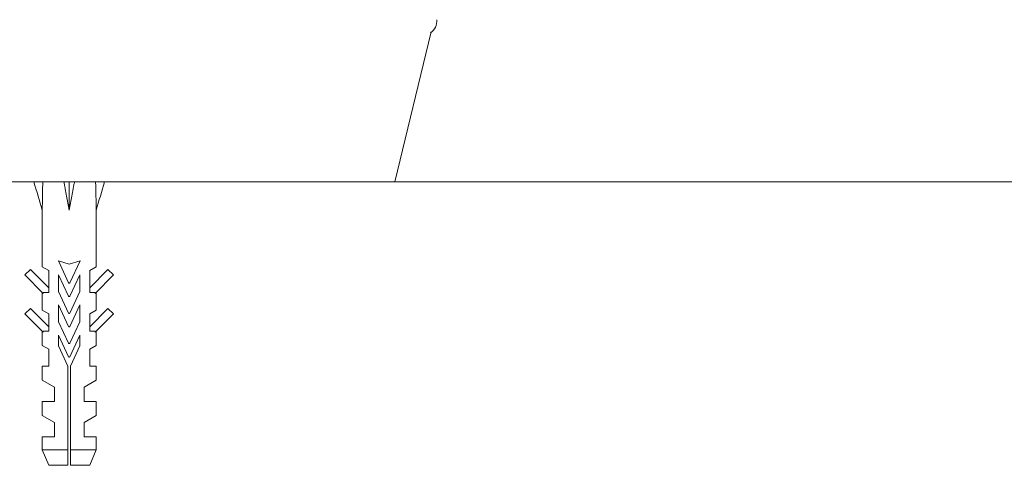
# Model space of a CAD drawing. Units: millimetres. Extents: x -175 to 3925, y -40 to 2845.
# Drawn here: x 3086 to 3225, y 1839 to 1902 of the extents above; entities that cross this region are included whole.
import ezdxf
from ezdxf.lldxf.tags import DXFTag

# ---------------------------------------------------------------- set-up
doc = ezdxf.new("R2010")
doc.units = ezdxf.units.MM
doc.layers.add('1', color=7, linetype='CONTINUOUS')
doc.layers.add('204', color=7, linetype='CONTINUOUS')
tags = doc.linetypes.add('PHANTOM', pattern=[50.5, 18, -6.5, 6.5, -6.5, 6.5, -6.5]).pattern_tags.tags
tags[14:15] = [DXFTag(74, 4), DXFTag(75, 0), DXFTag(340, '0'), DXFTag(46, 0.0), DXFTag(50, 0.0), DXFTag(44, 0.0), DXFTag(45, 0.0)]
tags[12:13] = [DXFTag(74, 4), DXFTag(75, 0), DXFTag(340, '0'), DXFTag(46, 0.0), DXFTag(50, 0.0), DXFTag(44, 0.0), DXFTag(45, 0.0)]
tags[10:11] = [DXFTag(74, 4), DXFTag(75, 0), DXFTag(340, '0'), DXFTag(46, 0.0), DXFTag(50, 0.0), DXFTag(44, 0.0), DXFTag(45, 0.0)]
tags[8:9] = [DXFTag(74, 4), DXFTag(75, 0), DXFTag(340, '0'), DXFTag(46, 0.0), DXFTag(50, 0.0), DXFTag(44, 0.0), DXFTag(45, 0.0)]
tags[6:7] = [DXFTag(74, 4), DXFTag(75, 0), DXFTag(340, '0'), DXFTag(46, 0.0), DXFTag(50, 0.0), DXFTag(44, 0.0), DXFTag(45, 0.0)]
tags[4:5] = [DXFTag(74, 4), DXFTag(75, 0), DXFTag(340, '0'), DXFTag(46, 0.0), DXFTag(50, 0.0), DXFTag(44, 0.0), DXFTag(45, 0.0)]

msp = doc.modelspace()

# ---------------------------------------------------------------- linework, layer by layer
at = {"layer": '1', "color": 1, "linetype": 'Continuous', "lineweight": 15}
for p, q in [((3138.82, 1879.02), (3143.98, 1900.16)), ((2814.85, 1879.02), (3138.82, 1879.02)), ((2814.85, 1879.02), (3138.82, 1879.02)), ((3092.09, 1879.02), (3089.11, 1879.02)), ((3096.56, 1879.02), (3093.59, 1879.02)), ((3089.04, 1875.02), (3089.04, 1867.02)), ((3096.64, 1867.02), (3096.64, 1875.02)), ((3091.31, 1867.85), (3092.84, 1867.4)), ((3092.75, 1864.76), (3091.31, 1867.85)), ((3092.84, 1867.4), (3094.37, 1867.85)), ((3094.37, 1867.85), (3092.93, 1864.76)), ((3087.37, 1866.65), (3086.59, 1865.87)), ((3089.94, 1864.07), (3087.37, 1866.65)), ((3089.04, 1867.02), (3089.94, 1866.5)), ((3089.94, 1863.42), (3089.94, 1866.5)), ((3096.64, 1867.02), (3095.74, 1866.5)), ((3098.31, 1866.65), (3095.74, 1864.07)), ((3095.74, 1866.5), (3095.74, 1863.42)), ((3099.09, 1865.87), (3098.31, 1866.65)), ((3086.59, 1865.87), (3089.17, 1863.28)), ((3091.34, 1863.53), (3091.34, 1865.9)), ((3091.34, 1865.9), (3092.75, 1862.87)), ((3092.93, 1862.87), (3094.34, 1865.9)), ((3094.34, 1865.9), (3094.34, 1863.53)), ((3096.5, 1863.28), (3099.09, 1865.87)), ((3089.04, 1863.42), (3089.04, 1860.92)), ((3089.17, 1863.28), (3089.17, 1863.42)), ((3089.17, 1863.42), (3089.94, 1863.42)), ((3092.75, 1860.5), (3091.34, 1863.53)), ((3094.34, 1863.53), (3092.93, 1860.5)), ((3095.74, 1863.42), (3096.5, 1863.42)), ((3096.5, 1863.42), (3096.5, 1863.28)), ((3096.64, 1860.92), (3096.64, 1863.42)), ((3087.37, 1861.15), (3086.59, 1860.37)), ((3089.94, 1858.57), (3087.37, 1861.15)), ((3089.04, 1860.92), (3089.94, 1860.4)), ((3091.34, 1859.27), (3091.34, 1861.64)), ((3091.34, 1861.64), (3092.75, 1858.61)), ((3092.93, 1858.61), (3094.34, 1861.64)), ((3094.34, 1861.64), (3094.34, 1859.27)), ((3098.31, 1861.15), (3095.74, 1858.57)), ((3096.64, 1860.92), (3095.74, 1860.4)), ((3099.09, 1860.37), (3098.31, 1861.15)), ((3086.59, 1860.37), (3089.17, 1857.78)), ((3089.94, 1857.92), (3089.94, 1860.4)), ((3095.74, 1857.92), (3095.74, 1860.4)), ((3096.5, 1857.78), (3099.09, 1860.37)), ((3092.75, 1856.24), (3091.34, 1859.27)), ((3094.34, 1859.27), (3092.93, 1856.24)), ((3089.04, 1857.92), (3089.04, 1855.92)), ((3089.17, 1857.78), (3089.17, 1857.92)), ((3089.17, 1857.92), (3089.94, 1857.92)), ((3091.34, 1855.87), (3091.34, 1857.37)), ((3091.34, 1857.37), (3092.75, 1854.34)), ((3092.93, 1854.34), (3094.34, 1857.37)), ((3094.34, 1857.37), (3094.34, 1855.87)), ((3096.5, 1857.92), (3095.74, 1857.92)), ((3096.5, 1857.92), (3096.5, 1857.78)), ((3096.64, 1855.92), (3096.64, 1857.92)), ((3089.04, 1855.92), (3089.94, 1855.4)), ((3089.94, 1853.02), (3089.94, 1855.4)), ((3092.64, 1853.02), (3091.34, 1855.87)), ((3094.34, 1855.87), (3093.04, 1853.02)), ((3096.64, 1855.92), (3095.74, 1855.4)), ((3095.74, 1853.02), (3095.74, 1855.4)), ((3089.04, 1853.02), (3089.04, 1851.02)), ((3089.04, 1853.02), (3089.94, 1853.02)), ((3092.64, 1841.22), (3092.64, 1853.02)), ((3093.04, 1853.02), (3093.04, 1841.22)), ((3096.64, 1853.02), (3095.74, 1853.02)), ((3096.64, 1851.02), (3096.64, 1853.02)), ((3089.04, 1851.02), (3090.74, 1850.04)), ((3090.74, 1848.02), (3090.74, 1850.04)), ((3096.64, 1851.02), (3094.94, 1850.04)), ((3094.94, 1850.04), (3094.94, 1848.02)), ((3089.04, 1848.02), (3089.04, 1846.02)), ((3089.04, 1848.02), (3090.74, 1848.02)), ((3094.94, 1848.02), (3096.64, 1848.02)), ((3096.64, 1846.02), (3096.64, 1848.02)), ((3089.04, 1846.02), (3090.74, 1845.04)), ((3096.64, 1846.02), (3094.94, 1845.04)), ((3090.74, 1843.02), (3090.74, 1845.04)), ((3094.94, 1845.04), (3094.94, 1843.02)), ((3089.04, 1843.02), (3089.04, 1841.22)), ((3089.04, 1843.02), (3090.74, 1843.02)), ((3094.94, 1843.02), (3096.64, 1843.02)), ((3096.64, 1841.22), (3096.64, 1843.02)), ((3089.04, 1841.22), (3089.94, 1839.02)), ((3089.04, 1841.22), (3092.64, 1841.22)), ((3093.04, 1841.22), (3096.64, 1841.22)), ((3095.74, 1839.02), (3096.64, 1841.22)), ((3089.94, 1839.02), (3092.64, 1839.02)), ((3095.74, 1839.02), (3093.04, 1839.02))]:
    msp.add_line(p, q, dxfattribs=at)
msp.add_arc((3142.66, 1901.77), 2.12, 304.4471, 3.3288, dxfattribs=at)
for points in [[(3089.04, 1875.02), (3088.64, 1876.35), (3088.24, 1877.68), (3087.84, 1879.02)], [(3089.11, 1879.02), (3088.69, 1879.02), (3088.26, 1879.02), (3087.84, 1879.02)], [(3092.84, 1879.02), (3092.59, 1879.02), (3092.34, 1879.02), (3092.09, 1879.02)], [(3092.84, 1875.02), (3092.84, 1876.35), (3092.84, 1877.68), (3092.84, 1879.02)], [(3093.59, 1879.02), (3093.34, 1879.02), (3093.09, 1879.02), (3092.84, 1879.02)], [(3097.84, 1879.02), (3097.41, 1879.02), (3096.99, 1879.02), (3096.56, 1879.02)], [(3096.64, 1875.02), (3097.04, 1876.35), (3097.44, 1877.68), (3097.84, 1879.02)]]:
    msp.add_open_spline(points, degree=3, dxfattribs=at)
for points, knots in [([(3089.04, 1875.02), (3089.04, 1875.69), (3089.04, 1876.35), (3089.06, 1877.35), (3089.07, 1877.69), (3089.08, 1878.19), (3089.09, 1878.35), (3089.1, 1878.68), (3089.11, 1878.85), (3089.11, 1879.02)], [0, 0, 0, 0, 0.5, 0.5, 0.75, 0.75, 0.875, 0.875, 1, 1, 1, 1]), ([(3092.84, 1875.02), (3092.72, 1875.69), (3092.6, 1876.35), (3092.41, 1877.35), (3092.35, 1877.69), (3092.25, 1878.19), (3092.22, 1878.35), (3092.15, 1878.68), (3092.12, 1878.85), (3092.09, 1879.02)], [0, 0, 0, 0, 0.5, 0.5, 0.75, 0.75, 0.875, 0.875, 1, 1, 1, 1]), ([(3092.84, 1875.02), (3092.96, 1875.69), (3093.08, 1876.35), (3093.26, 1877.35), (3093.33, 1877.69), (3093.42, 1878.19), (3093.46, 1878.35), (3093.52, 1878.68), (3093.55, 1878.85), (3093.59, 1879.02)], [0, 0, 0, 0, 0.5, 0.5, 0.75, 0.75, 0.875, 0.875, 1, 1, 1, 1]), ([(3096.64, 1875.02), (3096.64, 1875.69), (3096.63, 1876.35), (3096.61, 1877.35), (3096.61, 1877.69), (3096.59, 1878.19), (3096.59, 1878.35), (3096.58, 1878.68), (3096.57, 1878.85), (3096.56, 1879.02)], [0, 0, 0, 0, 0.5, 0.5, 0.75, 0.75, 0.875, 0.875, 1, 1, 1, 1]), ([(3092.93, 1864.76), (3092.92, 1864.75), (3092.92, 1864.75), (3092.91, 1864.73), (3092.91, 1864.73), (3092.9, 1864.73), (3092.9, 1864.72), (3092.89, 1864.72), (3092.88, 1864.71), (3092.87, 1864.71), (3092.87, 1864.71), (3092.86, 1864.71), (3092.85, 1864.7), (3092.83, 1864.7), (3092.83, 1864.7), (3092.82, 1864.71), (3092.81, 1864.71), (3092.8, 1864.71), (3092.79, 1864.71), (3092.78, 1864.72), (3092.77, 1864.73), (3092.76, 1864.74), (3092.76, 1864.75), (3092.75, 1864.75), (3092.75, 1864.76), (3092.75, 1864.76)], [0, 0, 0, 0, 0.125, 0.125, 0.1875, 0.1875, 0.25, 0.25, 0.3125, 0.3125, 0.375, 0.375, 0.5, 0.5, 0.5625, 0.5625, 0.625, 0.625, 0.75, 0.75, 0.875, 0.875, 0.9375, 0.9375, 1, 1, 1, 1]), ([(3092.75, 1862.87), (3092.75, 1862.87), (3092.76, 1862.86), (3092.77, 1862.85), (3092.77, 1862.84), (3092.78, 1862.84), (3092.78, 1862.84), (3092.79, 1862.83), (3092.79, 1862.83), (3092.8, 1862.82), (3092.81, 1862.82), (3092.82, 1862.82), (3092.83, 1862.82), (3092.84, 1862.82), (3092.85, 1862.82), (3092.86, 1862.82), (3092.86, 1862.82), (3092.87, 1862.82), (3092.88, 1862.83), (3092.9, 1862.84), (3092.91, 1862.84), (3092.92, 1862.85), (3092.92, 1862.86), (3092.92, 1862.87), (3092.93, 1862.87), (3092.93, 1862.87)], [0, 0, 0, 0, 0.125, 0.125, 0.1875, 0.1875, 0.25, 0.25, 0.3125, 0.3125, 0.375, 0.375, 0.5, 0.5, 0.5625, 0.5625, 0.625, 0.625, 0.75, 0.75, 0.875, 0.875, 0.9375, 0.9375, 1, 1, 1, 1]), ([(3092.93, 1860.5), (3092.92, 1860.5), (3092.92, 1860.49), (3092.91, 1860.48), (3092.91, 1860.47), (3092.9, 1860.47), (3092.9, 1860.47), (3092.89, 1860.46), (3092.88, 1860.46), (3092.87, 1860.45), (3092.87, 1860.45), (3092.86, 1860.45), (3092.85, 1860.45), (3092.83, 1860.45), (3092.83, 1860.45), (3092.82, 1860.45), (3092.81, 1860.45), (3092.8, 1860.45), (3092.79, 1860.46), (3092.78, 1860.47), (3092.77, 1860.47), (3092.76, 1860.48), (3092.76, 1860.49), (3092.75, 1860.5), (3092.75, 1860.5), (3092.75, 1860.5)], [0, 0, 0, 0, 0.125, 0.125, 0.1875, 0.1875, 0.25, 0.25, 0.3125, 0.3125, 0.375, 0.375, 0.5, 0.5, 0.5625, 0.5625, 0.625, 0.625, 0.75, 0.75, 0.875, 0.875, 0.9375, 0.9375, 1, 1, 1, 1]), ([(3092.75, 1858.61), (3092.75, 1858.61), (3092.76, 1858.6), (3092.77, 1858.59), (3092.77, 1858.58), (3092.78, 1858.58), (3092.78, 1858.58), (3092.79, 1858.57), (3092.79, 1858.57), (3092.8, 1858.56), (3092.81, 1858.56), (3092.82, 1858.56), (3092.83, 1858.56), (3092.84, 1858.56), (3092.85, 1858.56), (3092.86, 1858.56), (3092.86, 1858.56), (3092.87, 1858.56), (3092.88, 1858.57), (3092.9, 1858.58), (3092.91, 1858.58), (3092.92, 1858.59), (3092.92, 1858.6), (3092.92, 1858.61), (3092.93, 1858.61), (3092.93, 1858.61)], [0, 0, 0, 0, 0.125, 0.125, 0.1875, 0.1875, 0.25, 0.25, 0.3125, 0.3125, 0.375, 0.375, 0.5, 0.5, 0.5625, 0.5625, 0.625, 0.625, 0.75, 0.75, 0.875, 0.875, 0.9375, 0.9375, 1, 1, 1, 1]), ([(3092.93, 1856.24), (3092.92, 1856.24), (3092.92, 1856.23), (3092.91, 1856.22), (3092.91, 1856.21), (3092.9, 1856.21), (3092.9, 1856.21), (3092.89, 1856.2), (3092.88, 1856.2), (3092.87, 1856.19), (3092.87, 1856.19), (3092.86, 1856.19), (3092.85, 1856.19), (3092.83, 1856.19), (3092.83, 1856.19), (3092.82, 1856.19), (3092.81, 1856.19), (3092.8, 1856.19), (3092.79, 1856.2), (3092.78, 1856.21), (3092.77, 1856.21), (3092.76, 1856.22), (3092.76, 1856.23), (3092.75, 1856.24), (3092.75, 1856.24), (3092.75, 1856.24)], [0, 0, 0, 0, 0.125, 0.125, 0.1875, 0.1875, 0.25, 0.25, 0.3125, 0.3125, 0.375, 0.375, 0.5, 0.5, 0.5625, 0.5625, 0.625, 0.625, 0.75, 0.75, 0.875, 0.875, 0.9375, 0.9375, 1, 1, 1, 1]), ([(3092.75, 1854.34), (3092.75, 1854.34), (3092.76, 1854.33), (3092.77, 1854.32), (3092.77, 1854.31), (3092.78, 1854.31), (3092.78, 1854.31), (3092.79, 1854.3), (3092.79, 1854.3), (3092.8, 1854.29), (3092.81, 1854.29), (3092.82, 1854.29), (3092.83, 1854.29), (3092.84, 1854.29), (3092.85, 1854.29), (3092.86, 1854.29), (3092.86, 1854.29), (3092.87, 1854.29), (3092.88, 1854.3), (3092.9, 1854.31), (3092.91, 1854.31), (3092.92, 1854.32), (3092.92, 1854.33), (3092.92, 1854.34), (3092.93, 1854.34), (3092.93, 1854.34)], [0, 0, 0, 0, 0.125, 0.125, 0.1875, 0.1875, 0.25, 0.25, 0.3125, 0.3125, 0.375, 0.375, 0.5, 0.5, 0.5625, 0.5625, 0.625, 0.625, 0.75, 0.75, 0.875, 0.875, 0.9375, 0.9375, 1, 1, 1, 1]), ([(3092.64, 1839.02), (3092.64, 1839.17), (3092.64, 1839.32), (3092.64, 1840.05), (3092.64, 1840.64), (3092.64, 1841.22)], [0, 0, 0, 0, 0.207151, 0.207151, 1, 1, 1, 1]), ([(3093.04, 1841.22), (3093.04, 1840.64), (3093.04, 1840.05), (3093.04, 1839.32), (3093.04, 1839.17), (3093.04, 1839.02)], [0, 0, 0, 0, 0.792849, 0.792849, 1, 1, 1, 1])]:
    msp.add_open_spline(points, degree=3, knots=knots, dxfattribs=at)
at = {"layer": '204', "color": 2, "linetype": 'PHANTOM', "lineweight": 15}
msp.add_line((2601.84, 1879.02), (3351.84, 1879.02), dxfattribs=at)

doc.saveas('drawing.dxf')
